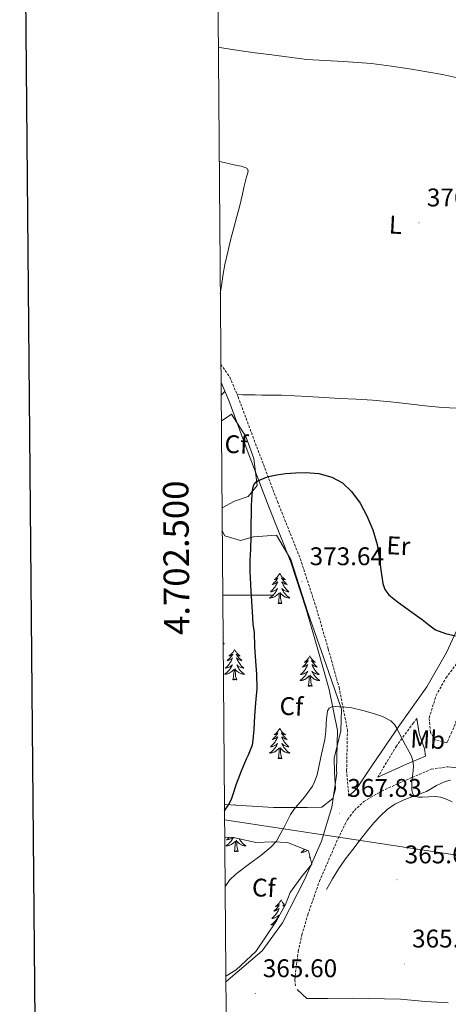
# Model space of a CAD drawing. Units: metres. Extents: x 555623 to 560103, y 4700503 to 4703510.
# Drawn here: x 556433 to 556601, y 4702340 to 4702726 of the extents above; entities that cross this region are included whole.
import ezdxf
from ezdxf.enums import TextEntityAlignment as Align

# ---------------------------------------------------------------- set-up
doc = ezdxf.new("R2010")
doc.units = ezdxf.units.M
doc.header["$MEASUREMENT"] = 0
doc.linetypes.add('TRAZOSX2', pattern=[1.5, 1, -0.5])
for name, color, linetype, lineweight in [('Carátula', 7, 'Continuous', 5), ('Level 21', 19, 'Continuous', 0), ('Level 32', 19, 'Continuous', 0), ('Level 35', 92, 'Continuous', 0), ('Level 36', 19, 'Continuous', 40), ('Level 37', 92, 'Continuous', 0), ('Level 4', 36, 'Continuous', 30), ('Level 41', 19, 'Continuous', 0), ('Level 5', 36, 'Continuous', 0), ('Level 6', 39, 'Continuous', 0), ('Level 61', 19, 'Continuous', 0), ('Level 63', 7, 'Continuous', 0), ('Level 7', 19, 'Continuous', 0)]:
    doc.layers.add(name, color=color, linetype=linetype, lineweight=lineweight)
doc.styles.add('Arial', font='ARIAL.TTF', dxfattribs={"height": 0.2})

# ---------------------------------------------------------------- blocks, each defined once
blk = doc.blocks.new('5PATER')
at = {"layer": 'Carátula', "linetype": 'Continuous', "lineweight": 5}
h = blk.add_hatch(color=250, dxfattribs=at)
edge = h.paths.add_edge_path()
edge.add_ellipse((0, 0), major_axis=(-1.33, -1.34), ratio=0.999422, start_angle=0, end_angle=360)

msp = doc.modelspace()

# ---------------------------------------------------------------- linework, layer by layer
at = {"layer": 'Level 21', "color": 19, "linetype": 'TRAZOSX2', "lineweight": 0}
for points in [[(556511.91, 4702590.53, 375.97), (556515.38, 4702585.48, 375.8), (556518.66, 4702577.78, 375.64), (556525.96, 4702558.18, 375.38), (556534.12, 4702536.66, 374.36), (556543.03, 4702514.3, 373.77), (556549.12, 4702495.69, 372.76), (556554.03, 4702478.79, 372.07), (556558.24, 4702463.9, 370.68), (556561.55, 4702447.21, 369.53), (556561.22, 4702431.23, 368.74), (556562.03, 4702421.14, 368.13)], [(556606.26, 4702456.82, 373.06), (556605.61, 4702455, 372.97), (556603.82, 4702449.45, 372.75), (556602.5, 4702446.32, 372.55), (556600.9, 4702442.79, 372.36), (556600.45, 4702442.13, 372.32), (556595.97, 4702443.22, 371.67), (556594.06, 4702446.14, 371.44), (556593.56, 4702451.83, 371.6), (556596.3, 4702460.57, 371.98), (556600.14, 4702467.48, 372.99), (556604.83, 4702473.71, 373.96)], [(556588.8, 4702451.66, 371.03), (556587.4, 4702449.88, 370.81), (556580.72, 4702440.82, 370.24), (556573.44, 4702428.59, 368.93)], [(556541.22, 4702346.73, 364.75), (556540.86, 4702349.1, 364.79), (556541.98, 4702358.19, 365), (556542.24, 4702360.32, 365.09), (556543.68, 4702366.77, 365.16), (556545.98, 4702374.63, 365.29), (556550.57, 4702387.81, 365.87), (556557.86, 4702404.52, 367.18), (556561.54, 4702412.06, 367.7), (556564.27, 4702415.58, 368.03), (556568, 4702419.11, 368.28), (556574.94, 4702423.15, 368.82), (556586.92, 4702428.54, 370.11), (556594.42, 4702431.73, 371.1), (556600.9, 4702432.7, 371.51)]]:
    msp.add_polyline3d(points, dxfattribs=at)
at = {"layer": 'Level 21', "color": 19, "linetype": 'Continuous', "lineweight": 0}
for points in [[(556513.86, 4702348.34, 365.61), (556528.08, 4702360.5, 365.28), (556536.08, 4702371.49, 365.18), (556544.73, 4702388.36, 365.72), (556551.33, 4702403.48, 366.91), (556555.48, 4702416.89, 367.36), (556557.33, 4702430.21, 368.69), (556557.26, 4702431.11, 368.74), (556557.58, 4702446.86, 369.53), (556554.39, 4702462.97, 370.68), (556550.23, 4702477.7, 372.07), (556545.34, 4702494.52, 372.76), (556539.3, 4702512.94, 373.77), (556530.42, 4702535.23, 374.36), (556522.25, 4702556.79, 375.38), (556514.98, 4702576.32, 375.64), (556511.97, 4702583.4, 375.8)], [(556562.03, 4702421.14, 368.13), (556564.64, 4702423.6, 368.28), (556564.78, 4702423.69, 368.29), (556571.13, 4702433.06, 368.78), (556582.13, 4702449.09, 370.46), (556592.61, 4702464.07, 372.5), (556600.37, 4702477.54, 374.15), (556605.28, 4702487.92, 375.46)], [(556600.9, 4702432.7, 371.51), (556608.39, 4702431.92, 372.94), (556616.77, 4702429.5, 373.75), (556624.74, 4702427.51, 374.24), (556632.71, 4702427.46, 374.76), (556642.66, 4702428.57, 375.31), (556656.55, 4702431.16, 375.66), (556675.54, 4702434.35, 376.61), (556691.56, 4702435.28, 377.32), (556694.89, 4702437.55, 377.4), (556696.88, 4702439.86, 377.54), (556700.93, 4702444.95, 377.81), (556706.57, 4702452.21, 378.14), (556714.47, 4702466.25, 378.72), (556718, 4702472.42, 378.91)], [(556573.44, 4702428.59, 368.93), (556584.69, 4702433.65, 370.11), (556592.2, 4702436.85, 371.2), (556591.76, 4702439.78, 371.11), (556589.7, 4702445.72, 370.88), (556588.8, 4702451.66, 371.03)], [(556601.1, 4702340.08, 365.3), (556592.11, 4702340.67, 365.08), (556582.4, 4702341.57, 364.9), (556563.35, 4702341.97, 364.76), (556553.8, 4702341.86, 364.75), (556545.58, 4702341.83, 364.82), (556541.83, 4702345.3, 364.7)]]:
    msp.add_polyline3d(points, dxfattribs=at)
at = {"layer": 'Level 32', "color": 6, "linetype": 'Continuous', "lineweight": 0, "ltscale": 0.5}
msp.add_polyline3d([(557329.86, 4702313.01, 358.57), (556894.08, 4702364.16, 372.73), (556721.68, 4702385.21, 372.45), (556625.03, 4702394.93, 376.77), (556513.35, 4702411.88, 374.56)], dxfattribs=at)
at = {"layer": 'Level 35', "color": 92, "linetype": 'Continuous', "lineweight": 0, "ltscale": 0.5}
for points in [[(556512.09, 4702568.24, 379.75), (556516.13, 4702570.98, 379.6), (556521.71, 4702562.23, 379.13), (556524.8, 4702553.54, 379.1), (556526.08, 4702543, 378.75), (556522.66, 4702538.68, 378.75), (556517.3, 4702536.9, 378.75), (556512.36, 4702534.28, 378.75)], [(556512.43, 4702525.26, 378.81), (556513.5, 4702523.27, 378.81), (556519.66, 4702521.36, 378.81), (556524.74, 4702522.9, 378.81), (556533.73, 4702523.54, 378.54), (556539.34, 4702513.91, 378.27), (556546.01, 4702493.16, 377.79), (556554.08, 4702470.05, 376.68), (556559.24, 4702455.3, 375.82), (556558.96, 4702446.74, 375.58), (556556.3, 4702436.1, 375.36), (556556.52, 4702430.56, 375.31), (556556.92, 4702424.07, 375.18), (556555.76, 4702420.2, 375.2), (556551.56, 4702416.85, 375.36), (556545.76, 4702416.76, 375.68), (556532.49, 4702416.72, 376.25), (556513.66, 4702417.84, 377.79), (556513.3, 4702417.88, 377.8)], [(556513.4, 4702405.08, 379.61), (556516.84, 4702405, 379.18), (556525.67, 4702403, 377.98), (556532.23, 4702403.24, 376.86), (556538.04, 4702403.01, 376.19), (556546.28, 4702399.72, 375.56), (556547.64, 4702394.52, 375.31), (556543.58, 4702389.46, 375.28), (556539.08, 4702383.4, 374.68), (556537.24, 4702378.66, 374.49), (556533.69, 4702372.28, 374.6), (556525.64, 4702360.23, 373.93), (556517.88, 4702353, 373.68), (556513.84, 4702350.54, 373.74)]]:
    msp.add_polyline3d(points, dxfattribs=at)
at = {"layer": 'Level 36', "color": 92, "linetype": 'Continuous', "lineweight": 0}
for points in [[(556510.91, 4702714.82, 379.26), (556513.07, 4702714.47, 379.13), (556518.92, 4702713.53, 378.77), (556525.38, 4702712.62, 378.62), (556531.85, 4702711.8, 378.61), (556538.73, 4702710.9, 378.52), (556545.63, 4702710.09, 378.42), (556552.83, 4702709.61, 378.27), (556560.04, 4702709.26, 378.13), (556565.5, 4702708.88, 378.07), (556570.96, 4702708.42, 378.04), (556578.83, 4702707.47, 377.99), (556586.67, 4702706.26, 377.96), (556592.72, 4702705.25, 377.95), (556598.75, 4702704.15, 377.94), (556604.68, 4702702.9, 377.96)], [(556511.69, 4702618.15, 376.9), (556511.77, 4702618.98, 376.94), (556512.26, 4702622.25, 377.09), (556512.85, 4702625.94, 377.15), (556513.51, 4702629.61, 377.2), (556514.6, 4702634.65, 377.34), (556515.83, 4702639.66, 377.43), (556517.03, 4702644.03, 377.43), (556518.22, 4702648.41, 377.43), (556519.32, 4702652.79, 377.43), (556520.39, 4702657.18, 377.43), (556520.98, 4702659.81, 377.43), (556521.54, 4702662.44, 377.43), (556521.98, 4702664, 377.43), (556522.44, 4702665.54, 377.43), (556522.58, 4702666.56, 377.43), (556522.15, 4702667.42, 377.43), (556519.89, 4702668.23, 377.43), (556517.61, 4702668.58, 377.44), (556511.98, 4702669.89, 377.56), (556511.27, 4702670.05, 377.59)], [(556513.45, 4702579.9, 375.72), (556512.01, 4702578.37, 375.73)], [(556624.37, 4702573.05, 376.87), (556617.36, 4702573.16, 376.77), (556610.34, 4702573.27, 376.68), (556604.49, 4702573.34, 376.64), (556598.64, 4702573.53, 376.63), (556592.04, 4702574.2, 376.57), (556585.44, 4702575.03, 376.48), (556578.4, 4702575.81, 376.27), (556571.35, 4702576.49, 376.07), (556564.94, 4702576.82, 376.18), (556558.53, 4702577.1, 376.32), (556552.23, 4702577.48, 376.3), (556545.92, 4702577.87, 376.24), (556540.84, 4702578.18, 376.12), (556535.75, 4702578.41, 376.04), (556531.84, 4702578.45, 376.05), (556527.92, 4702578.46, 376.07), (556525.32, 4702578.48, 376.13), (556522.72, 4702578.52, 376.07), (556520.51, 4702578.59, 375.86), (556518.29, 4702578.66, 375.66)], [(556512.34, 4702536.5, 0.01), (556512.36, 4702536.48, 0.01), (556512.34, 4702536.48, 0.01)], [(556534.98, 4702508.58, 0.01), (556534.87, 4702508.36, 0.01), (556534.72, 4702508.09, 0.01), (556534.55, 4702507.82, 0.01), (556534.37, 4702507.56, 0.01), (556534.17, 4702507.32, 0.01), (556533.96, 4702507.08, 0.01), (556533.75, 4702506.85, 0.01), (556533.52, 4702506.64, 0.01), (556533.28, 4702506.43, 0.01), (556533.02, 4702506.24, 0.01), (556532.76, 4702506.06, 0.01), (556532.96, 4702506.09, 0.01), (556533.17, 4702506.12, 0.01), (556533.37, 4702506.18, 0.01), (556533.56, 4702506.25, 0.01), (556533.75, 4702506.33, 0.01), (556533.93, 4702506.43, 0.01), (556534.1, 4702506.54, 0.01), (556534.31, 4702506.74, 0.01), (556534.27, 4702506.67, 0.01), (556534.04, 4702506.32, 0.01), (556533.8, 4702505.99, 0.01), (556533.54, 4702505.66, 0.01), (556533.27, 4702505.35, 0.01), (556532.99, 4702505.04, 0.01), (556532.7, 4702504.75, 0.01), (556532.4, 4702504.46, 0.01), (556532.08, 4702504.19, 0.01), (556532.21, 4702504.22, 0.01), (556532.45, 4702504.28, 0.01), (556532.7, 4702504.35, 0.01), (556532.93, 4702504.44, 0.01), (556533.16, 4702504.54, 0.01), (556533.39, 4702504.66, 0.01), (556533.6, 4702504.79, 0.01), (556533.81, 4702504.93, 0.01), (556534.01, 4702505.09, 0.01), (556534.19, 4702505.26, 0.01), (556534.1, 4702505.04, 0.01), (556533.95, 4702504.68, 0.01), (556533.78, 4702504.32, 0.01), (556533.59, 4702503.98, 0.01), (556533.39, 4702503.64, 0.01), (556533.18, 4702503.3, 0.01), (556532.95, 4702502.98, 0.01), (556532.71, 4702502.67, 0.01), (556532.46, 4702502.37, 0.01), (556532.2, 4702502.08, 0.01), (556531.92, 4702501.8, 0.01), (556531.64, 4702501.52, 0.01), (556531.34, 4702501.27, 0.01), (556531.54, 4702501.29, 0.01), (556531.8, 4702501.34, 0.01), (556532.07, 4702501.4, 0.01), (556532.32, 4702501.48, 0.01), (556532.58, 4702501.58, 0.01), (556532.83, 4702501.68, 0.01), (556533.07, 4702501.81, 0.01), (556533.3, 4702501.94, 0.01), (556533.53, 4702502.09, 0.01), (556533.74, 4702502.26, 0.01), (556533.95, 4702502.43, 0.01), (556534.14, 4702502.62, 0.01), (556534, 4702502.3, 0.01)], [(556534.98, 4702508.58, 0.01), (556535.09, 4702508.36, 0.01), (556535.25, 4702508.09, 0.01), (556535.42, 4702507.82, 0.01), (556535.6, 4702507.56, 0.01), (556535.79, 4702507.32, 0.01), (556536, 4702507.08, 0.01), (556536.22, 4702506.85, 0.01), (556536.45, 4702506.64, 0.01), (556536.69, 4702506.43, 0.01), (556536.94, 4702506.24, 0.01), (556537.2, 4702506.06, 0.01), (556537, 4702506.09, 0.01), (556536.8, 4702506.12, 0.01), (556536.6, 4702506.18, 0.01), (556536.4, 4702506.25, 0.01), (556536.21, 4702506.33, 0.01), (556536.03, 4702506.43, 0.01), (556535.86, 4702506.54, 0.01), (556535.65, 4702506.74, 0.01), (556535.7, 4702506.67, 0.01), (556535.92, 4702506.32, 0.01), (556536.17, 4702505.99, 0.01), (556536.42, 4702505.66, 0.01), (556536.69, 4702505.35, 0.01), (556536.97, 4702505.04, 0.01), (556537.26, 4702504.75, 0.01), (556537.57, 4702504.46, 0.01), (556537.88, 4702504.19, 0.01), (556537.76, 4702504.22, 0.01), (556537.51, 4702504.28, 0.01), (556537.27, 4702504.35, 0.01), (556537.03, 4702504.44, 0.01), (556536.8, 4702504.54, 0.01), (556536.58, 4702504.66, 0.01), (556536.36, 4702504.79, 0.01), (556536.16, 4702504.93, 0.01), (556535.96, 4702505.09, 0.01), (556535.77, 4702505.26, 0.01), (556535.86, 4702505.04, 0.01), (556536.02, 4702504.68, 0.01), (556536.19, 4702504.32, 0.01), (556536.37, 4702503.98, 0.01), (556536.57, 4702503.64, 0.01), (556536.78, 4702503.3, 0.01), (556537.01, 4702502.98, 0.01), (556537.25, 4702502.67, 0.01), (556537.5, 4702502.37, 0.01), (556537.76, 4702502.08, 0.01), (556538.04, 4702501.8, 0.01), (556538.32, 4702501.52, 0.01), (556538.62, 4702501.27, 0.01), (556538.43, 4702501.29, 0.01), (556538.16, 4702501.34, 0.01), (556537.9, 4702501.4, 0.01), (556537.64, 4702501.48, 0.01), (556537.38, 4702501.58, 0.01), (556537.13, 4702501.68, 0.01), (556536.89, 4702501.81, 0.01), (556536.66, 4702501.94, 0.01), (556536.43, 4702502.09, 0.01), (556536.22, 4702502.26, 0.01), (556536.01, 4702502.43, 0.01), (556535.82, 4702502.62, 0.01), (556535.96, 4702502.3, 0.01)], [(556534, 4702502.3, 0.01), (556533.85, 4702501.97, 0.01), (556533.68, 4702501.66, 0.01), (556533.5, 4702501.36, 0.01), (556533.3, 4702501.06, 0.01), (556533.09, 4702500.77, 0.01), (556532.87, 4702500.49, 0.01), (556532.63, 4702500.22, 0.01), (556532.39, 4702499.97, 0.01), (556532.13, 4702499.72, 0.01), (556531.86, 4702499.49, 0.01), (556531.58, 4702499.26, 0.01), (556531.29, 4702499.06, 0.01), (556531, 4702498.86, 0.01), (556531.27, 4702498.87, 0.01), (556531.53, 4702498.9, 0.01), (556531.79, 4702498.94, 0.01), (556532.05, 4702499, 0.01), (556532.3, 4702499.07, 0.01), (556532.56, 4702499.16, 0.01), (556532.8, 4702499.26, 0.01), (556533.04, 4702499.38, 0.01), (556533.27, 4702499.51, 0.01), (556533.49, 4702499.65, 0.01), (556533.7, 4702499.81, 0.01), (556533.9, 4702499.98, 0.01), (556534.75, 4702500.78, 0.01)], [(556534.36, 4702496.73, 0.01), (556534.61, 4702497.85, 0.01), (556534.72, 4702499.59, 0.01), (556534.77, 4702500.02, 0.01), (556534.83, 4702500.74, 0.01)], [(556535.83, 4702496.73, 0.01), (556535.4, 4702498.17, 0.01), (556535.31, 4702499.07, 0.01), (556535.27, 4702500.02, 0.01), (556535.16, 4702501.19, 0.01)], [(556535.96, 4702502.3, 0.01), (556536.11, 4702501.97, 0.01), (556536.28, 4702501.66, 0.01), (556536.46, 4702501.36, 0.01), (556536.66, 4702501.06, 0.01), (556536.87, 4702500.77, 0.01), (556537.1, 4702500.49, 0.01), (556537.33, 4702500.22, 0.01), (556537.58, 4702499.97, 0.01), (556537.83, 4702499.72, 0.01), (556538.1, 4702499.49, 0.01), (556538.38, 4702499.26, 0.01), (556538.67, 4702499.06, 0.01), (556538.96, 4702498.86, 0.01), (556538.7, 4702498.87, 0.01), (556538.43, 4702498.9, 0.01), (556538.17, 4702498.94, 0.01), (556537.91, 4702499, 0.01), (556537.66, 4702499.07, 0.01), (556537.41, 4702499.16, 0.01), (556537.16, 4702499.26, 0.01), (556536.92, 4702499.38, 0.01), (556536.7, 4702499.51, 0.01), (556536.47, 4702499.65, 0.01), (556536.26, 4702499.81, 0.01), (556536.06, 4702499.98, 0.01), (556535.4, 4702500.6, 0.01)], [(556535.83, 4702496.73, 0.01), (556535.66, 4702496.66, 0.01), (556535.64, 4702496.9, 0.01), (556535.45, 4702496.68, 0.01), (556535.33, 4702496.88, 0.01), (556535.21, 4702496.77, 0.01), (556534.94, 4702496.72, 0.01), (556535.13, 4702497.11, 0.01), (556534.75, 4702496.73, 0.01), (556534.56, 4702496.68, 0.01), (556534.52, 4702496.84, 0.01), (556534.36, 4702496.73, 0.01)], [(556512.77, 4702483.45, 0.01), (556512.96, 4702483.28, 0.01), (556512.77, 4702483.31, 0.01)], [(556512.79, 4702481.23, 0.01), (556513.01, 4702481.07, 0.01), (556513.3, 4702480.88, 0.01), (556513.04, 4702480.89, 0.01), (556512.79, 4702480.91, 0.01)], [(556517.28, 4702478.68, 0.01), (556517.17, 4702478.46, 0.01), (556517.02, 4702478.18, 0.01), (556516.85, 4702477.92, 0.01), (556516.67, 4702477.66, 0.01), (556516.47, 4702477.41, 0.01), (556516.26, 4702477.17, 0.01), (556516.05, 4702476.95, 0.01), (556515.82, 4702476.73, 0.01), (556515.58, 4702476.53, 0.01), (556515.32, 4702476.34, 0.01), (556515.06, 4702476.16, 0.01), (556515.26, 4702476.18, 0.01), (556515.47, 4702476.22, 0.01), (556515.67, 4702476.28, 0.01), (556515.86, 4702476.34, 0.01), (556516.05, 4702476.43, 0.01), (556516.23, 4702476.53, 0.01), (556516.4, 4702476.64, 0.01), (556516.61, 4702476.83, 0.01), (556516.57, 4702476.77, 0.01), (556516.34, 4702476.42, 0.01), (556516.1, 4702476.08, 0.01), (556515.84, 4702475.76, 0.01), (556515.57, 4702475.44, 0.01), (556515.29, 4702475.14, 0.01), (556515, 4702474.84, 0.01), (556514.7, 4702474.56, 0.01), (556514.38, 4702474.29, 0.01), (556514.51, 4702474.31, 0.01), (556514.75, 4702474.37, 0.01), (556515, 4702474.44, 0.01), (556515.23, 4702474.53, 0.01), (556515.46, 4702474.64, 0.01), (556515.69, 4702474.75, 0.01), (556515.9, 4702474.88, 0.01), (556516.11, 4702475.03, 0.01), (556516.31, 4702475.19, 0.01), (556516.49, 4702475.36, 0.01), (556516.4, 4702475.13, 0.01), (556516.25, 4702474.77, 0.01), (556516.08, 4702474.42, 0.01), (556515.89, 4702474.07, 0.01), (556515.69, 4702473.73, 0.01), (556515.48, 4702473.4, 0.01), (556515.25, 4702473.08, 0.01), (556515.02, 4702472.77, 0.01), (556514.76, 4702472.46, 0.01), (556514.5, 4702472.17, 0.01), (556514.22, 4702471.89, 0.01), (556513.94, 4702471.62, 0.01), (556513.64, 4702471.36, 0.01), (556513.84, 4702471.39, 0.01), (556514.1, 4702471.44, 0.01), (556514.37, 4702471.5, 0.01), (556514.63, 4702471.58, 0.01), (556514.88, 4702471.67, 0.01), (556515.13, 4702471.78, 0.01), (556515.37, 4702471.9, 0.01), (556515.6, 4702472.04, 0.01), (556515.83, 4702472.19, 0.01), (556516.04, 4702472.35, 0.01), (556516.25, 4702472.53, 0.01), (556516.45, 4702472.72, 0.01), (556516.3, 4702472.39, 0.01)], [(556517.28, 4702478.68, 0.01), (556517.39, 4702478.46, 0.01), (556517.55, 4702478.18, 0.01), (556517.72, 4702477.92, 0.01), (556517.9, 4702477.66, 0.01), (556518.09, 4702477.41, 0.01), (556518.3, 4702477.17, 0.01), (556518.52, 4702476.95, 0.01), (556518.75, 4702476.73, 0.01), (556518.99, 4702476.53, 0.01), (556519.24, 4702476.34, 0.01), (556519.5, 4702476.16, 0.01), (556519.3, 4702476.18, 0.01), (556519.1, 4702476.22, 0.01), (556518.9, 4702476.28, 0.01), (556518.7, 4702476.34, 0.01), (556518.51, 4702476.43, 0.01), (556518.33, 4702476.53, 0.01), (556518.16, 4702476.64, 0.01), (556517.95, 4702476.83, 0.01), (556518, 4702476.77, 0.01), (556518.22, 4702476.42, 0.01), (556518.47, 4702476.08, 0.01), (556518.72, 4702475.76, 0.01), (556518.99, 4702475.44, 0.01), (556519.27, 4702475.14, 0.01), (556519.56, 4702474.84, 0.01), (556519.87, 4702474.56, 0.01), (556520.18, 4702474.29, 0.01), (556520.06, 4702474.31, 0.01), (556519.81, 4702474.37, 0.01), (556519.57, 4702474.44, 0.01), (556519.33, 4702474.53, 0.01), (556519.1, 4702474.64, 0.01), (556518.88, 4702474.75, 0.01), (556518.66, 4702474.88, 0.01), (556518.46, 4702475.03, 0.01), (556518.26, 4702475.19, 0.01), (556518.07, 4702475.36, 0.01), (556518.16, 4702475.13, 0.01), (556518.32, 4702474.77, 0.01), (556518.49, 4702474.42, 0.01), (556518.67, 4702474.07, 0.01), (556518.87, 4702473.73, 0.01), (556519.08, 4702473.4, 0.01), (556519.31, 4702473.08, 0.01), (556519.55, 4702472.77, 0.01), (556519.8, 4702472.46, 0.01), (556520.06, 4702472.17, 0.01), (556520.34, 4702471.89, 0.01), (556520.63, 4702471.62, 0.01), (556520.92, 4702471.36, 0.01), (556520.73, 4702471.39, 0.01), (556520.46, 4702471.44, 0.01), (556520.2, 4702471.5, 0.01), (556519.94, 4702471.58, 0.01), (556519.68, 4702471.67, 0.01), (556519.44, 4702471.78, 0.01), (556519.19, 4702471.9, 0.01), (556518.96, 4702472.04, 0.01), (556518.74, 4702472.19, 0.01), (556518.52, 4702472.35, 0.01), (556518.31, 4702472.53, 0.01), (556518.12, 4702472.72, 0.01), (556518.26, 4702472.39, 0.01)], [(556546.8, 4702476.17, 0.01), (556546.69, 4702475.95, 0.01), (556546.53, 4702475.67, 0.01), (556546.36, 4702475.41, 0.01), (556546.18, 4702475.15, 0.01), (556545.99, 4702474.9, 0.01), (556545.78, 4702474.66, 0.01), (556545.56, 4702474.44, 0.01), (556545.33, 4702474.22, 0.01), (556545.09, 4702474.02, 0.01), (556544.84, 4702473.83, 0.01), (556544.58, 4702473.65, 0.01), (556544.78, 4702473.67, 0.01), (556544.98, 4702473.71, 0.01), (556545.18, 4702473.77, 0.01), (556545.38, 4702473.84, 0.01), (556545.56, 4702473.92, 0.01), (556545.75, 4702474.02, 0.01), (556545.92, 4702474.13, 0.01), (556546.12, 4702474.32, 0.01), (556546.08, 4702474.26, 0.01), (556545.85, 4702473.91, 0.01), (556545.61, 4702473.58, 0.01), (556545.36, 4702473.25, 0.01), (556545.09, 4702472.93, 0.01), (556544.81, 4702472.63, 0.01), (556544.52, 4702472.34, 0.01), (556544.21, 4702472.05, 0.01), (556543.9, 4702471.78, 0.01), (556544.02, 4702471.8, 0.01), (556544.27, 4702471.86, 0.01), (556544.51, 4702471.94, 0.01), (556544.75, 4702472.02, 0.01), (556544.98, 4702472.13, 0.01), (556545.2, 4702472.24, 0.01), (556545.42, 4702472.38, 0.01), (556545.62, 4702472.52, 0.01), (556545.82, 4702472.68, 0.01), (556546.01, 4702472.85, 0.01), (556545.92, 4702472.62, 0.01), (556545.76, 4702472.26, 0.01), (556545.59, 4702471.91, 0.01), (556545.41, 4702471.56, 0.01), (556545.21, 4702471.22, 0.01), (556545, 4702470.89, 0.01), (556544.77, 4702470.57, 0.01), (556544.53, 4702470.26, 0.01), (556544.28, 4702469.96, 0.01), (556544.02, 4702469.66, 0.01), (556543.74, 4702469.38, 0.01), (556543.45, 4702469.11, 0.01), (556543.16, 4702468.85, 0.01), (556543.35, 4702468.88, 0.01), (556543.62, 4702468.93, 0.01), (556543.88, 4702468.99, 0.01), (556544.14, 4702469.07, 0.01), (556544.4, 4702469.16, 0.01), (556544.64, 4702469.27, 0.01), (556544.88, 4702469.39, 0.01), (556545.12, 4702469.53, 0.01), (556545.34, 4702469.68, 0.01), (556545.56, 4702469.84, 0.01), (556545.77, 4702470.02, 0.01), (556545.96, 4702470.21, 0.01), (556545.82, 4702469.88, 0.01)], [(556546.8, 4702476.17, 0.01), (556546.91, 4702475.95, 0.01), (556547.06, 4702475.67, 0.01), (556547.23, 4702475.41, 0.01), (556547.41, 4702475.15, 0.01), (556547.61, 4702474.9, 0.01), (556547.81, 4702474.66, 0.01), (556548.03, 4702474.44, 0.01), (556548.26, 4702474.22, 0.01), (556548.5, 4702474.02, 0.01), (556548.75, 4702473.83, 0.01), (556549.01, 4702473.65, 0.01), (556548.82, 4702473.67, 0.01), (556548.61, 4702473.71, 0.01), (556548.41, 4702473.77, 0.01), (556548.22, 4702473.84, 0.01), (556548.03, 4702473.92, 0.01), (556547.85, 4702474.02, 0.01), (556547.67, 4702474.13, 0.01), (556547.47, 4702474.32, 0.01), (556547.51, 4702474.26, 0.01), (556547.74, 4702473.91, 0.01), (556547.98, 4702473.58, 0.01), (556548.24, 4702473.25, 0.01), (556548.51, 4702472.93, 0.01), (556548.79, 4702472.63, 0.01), (556549.08, 4702472.34, 0.01), (556549.38, 4702472.05, 0.01), (556549.7, 4702471.78, 0.01), (556549.57, 4702471.8, 0.01), (556549.32, 4702471.86, 0.01), (556549.08, 4702471.94, 0.01), (556548.85, 4702472.02, 0.01), (556548.62, 4702472.13, 0.01), (556548.39, 4702472.24, 0.01), (556548.18, 4702472.38, 0.01), (556547.97, 4702472.52, 0.01), (556547.77, 4702472.68, 0.01), (556547.59, 4702472.85, 0.01), (556547.67, 4702472.62, 0.01), (556547.83, 4702472.26, 0.01), (556548, 4702471.91, 0.01), (556548.19, 4702471.56, 0.01), (556548.39, 4702471.22, 0.01), (556548.6, 4702470.89, 0.01), (556548.82, 4702470.57, 0.01), (556549.06, 4702470.26, 0.01), (556549.32, 4702469.96, 0.01), (556549.58, 4702469.66, 0.01), (556549.85, 4702469.38, 0.01), (556550.14, 4702469.11, 0.01), (556550.44, 4702468.85, 0.01), (556550.24, 4702468.88, 0.01), (556549.98, 4702468.93, 0.01), (556549.71, 4702468.99, 0.01), (556549.45, 4702469.07, 0.01), (556549.2, 4702469.16, 0.01), (556548.95, 4702469.27, 0.01), (556548.71, 4702469.39, 0.01), (556548.48, 4702469.53, 0.01), (556548.25, 4702469.68, 0.01), (556548.03, 4702469.84, 0.01), (556547.83, 4702470.02, 0.01), (556547.63, 4702470.21, 0.01), (556547.77, 4702469.88, 0.01)], [(556516.3, 4702472.39, 0.01), (556516.15, 4702472.07, 0.01), (556515.98, 4702471.76, 0.01), (556515.8, 4702471.45, 0.01), (556515.6, 4702471.15, 0.01), (556515.39, 4702470.87, 0.01), (556515.17, 4702470.59, 0.01), (556514.93, 4702470.32, 0.01), (556514.69, 4702470.06, 0.01), (556514.43, 4702469.82, 0.01), (556514.16, 4702469.58, 0.01), (556513.88, 4702469.36, 0.01), (556513.59, 4702469.15, 0.01), (556513.3, 4702468.96, 0.01), (556513.57, 4702468.97, 0.01), (556513.83, 4702469, 0.01), (556514.09, 4702469.04, 0.01), (556514.35, 4702469.09, 0.01), (556514.61, 4702469.16, 0.01), (556514.86, 4702469.25, 0.01), (556515.1, 4702469.36, 0.01), (556515.34, 4702469.47, 0.01), (556515.57, 4702469.6, 0.01), (556515.79, 4702469.75, 0.01), (556516, 4702469.9, 0.01), (556516.21, 4702470.08, 0.01), (556517.05, 4702470.87, 0.01)], [(556518.26, 4702472.39, 0.01), (556518.41, 4702472.07, 0.01), (556518.58, 4702471.76, 0.01), (556518.77, 4702471.45, 0.01), (556518.96, 4702471.15, 0.01), (556519.17, 4702470.87, 0.01), (556519.4, 4702470.59, 0.01), (556519.63, 4702470.32, 0.01), (556519.88, 4702470.06, 0.01), (556520.14, 4702469.82, 0.01), (556520.4, 4702469.58, 0.01), (556520.68, 4702469.36, 0.01), (556520.97, 4702469.15, 0.01), (556521.26, 4702468.96, 0.01), (556521, 4702468.97, 0.01), (556520.73, 4702469, 0.01), (556520.47, 4702469.04, 0.01), (556520.21, 4702469.09, 0.01), (556519.96, 4702469.16, 0.01), (556519.71, 4702469.25, 0.01), (556519.46, 4702469.36, 0.01), (556519.23, 4702469.47, 0.01), (556519, 4702469.6, 0.01), (556518.77, 4702469.75, 0.01), (556518.56, 4702469.9, 0.01), (556518.36, 4702470.08, 0.01), (556517.7, 4702470.7, 0.01)], [(556516.66, 4702466.82, 0.01), (556516.91, 4702467.94, 0.01), (556517.02, 4702469.68, 0.01), (556517.07, 4702470.12, 0.01), (556517.13, 4702470.84, 0.01)], [(556518.13, 4702466.82, 0.01), (556517.7, 4702468.26, 0.01), (556517.61, 4702469.17, 0.01), (556517.57, 4702470.12, 0.01), (556517.46, 4702471.28, 0.01)], [(556545.82, 4702469.88, 0.01), (556545.66, 4702469.56, 0.01), (556545.5, 4702469.25, 0.01), (556545.31, 4702468.94, 0.01), (556545.12, 4702468.64, 0.01), (556544.91, 4702468.36, 0.01), (556544.68, 4702468.08, 0.01), (556544.45, 4702467.81, 0.01), (556544.2, 4702467.55, 0.01), (556543.94, 4702467.31, 0.01), (556543.68, 4702467.07, 0.01), (556543.4, 4702466.85, 0.01), (556543.11, 4702466.64, 0.01), (556542.82, 4702466.45, 0.01), (556543.08, 4702466.46, 0.01), (556543.34, 4702466.49, 0.01), (556543.61, 4702466.53, 0.01), (556543.87, 4702466.58, 0.01), (556544.12, 4702466.66, 0.01), (556544.37, 4702466.74, 0.01), (556544.62, 4702466.85, 0.01), (556544.85, 4702466.96, 0.01), (556545.08, 4702467.09, 0.01), (556545.3, 4702467.24, 0.01), (556545.52, 4702467.4, 0.01), (556545.72, 4702467.57, 0.01), (556546.57, 4702468.36, 0.01)], [(556546.18, 4702464.32, 0.01), (556546.42, 4702465.43, 0.01), (556546.54, 4702467.18, 0.01), (556546.58, 4702467.61, 0.01), (556546.65, 4702468.33, 0.01)], [(556547.65, 4702464.32, 0.01), (556547.22, 4702465.76, 0.01), (556547.13, 4702466.66, 0.01), (556547.08, 4702467.61, 0.01), (556546.98, 4702468.77, 0.01)], [(556547.77, 4702469.88, 0.01), (556547.93, 4702469.56, 0.01), (556548.1, 4702469.25, 0.01), (556548.28, 4702468.94, 0.01), (556548.48, 4702468.64, 0.01), (556548.69, 4702468.36, 0.01), (556548.91, 4702468.08, 0.01), (556549.15, 4702467.81, 0.01), (556549.39, 4702467.55, 0.01), (556549.65, 4702467.31, 0.01), (556549.92, 4702467.07, 0.01), (556550.2, 4702466.85, 0.01), (556550.49, 4702466.64, 0.01), (556550.78, 4702466.45, 0.01), (556550.51, 4702466.46, 0.01), (556550.25, 4702466.49, 0.01), (556549.99, 4702466.53, 0.01), (556549.73, 4702466.58, 0.01), (556549.47, 4702466.66, 0.01), (556549.22, 4702466.74, 0.01), (556548.98, 4702466.85, 0.01), (556548.74, 4702466.96, 0.01), (556548.51, 4702467.09, 0.01), (556548.29, 4702467.24, 0.01), (556548.08, 4702467.4, 0.01), (556547.87, 4702467.57, 0.01), (556547.22, 4702468.19, 0.01)], [(556518.13, 4702466.82, 0.01), (556517.96, 4702466.76, 0.01), (556517.94, 4702467, 0.01), (556517.75, 4702466.77, 0.01), (556517.63, 4702466.98, 0.01), (556517.51, 4702466.87, 0.01), (556517.24, 4702466.82, 0.01), (556517.43, 4702467.21, 0.01), (556517.05, 4702466.83, 0.01), (556516.86, 4702466.77, 0.01), (556516.82, 4702466.94, 0.01), (556516.66, 4702466.82, 0.01)], [(556547.65, 4702464.32, 0.01), (556547.47, 4702464.25, 0.01), (556547.46, 4702464.49, 0.01), (556547.26, 4702464.26, 0.01), (556547.14, 4702464.47, 0.01), (556547.02, 4702464.36, 0.01), (556546.75, 4702464.31, 0.01), (556546.95, 4702464.7, 0.01), (556546.56, 4702464.32, 0.01), (556546.38, 4702464.26, 0.01), (556546.34, 4702464.43, 0.01), (556546.18, 4702464.32, 0.01)], [(556534.98, 4702447.78, 0.01), (556534.87, 4702447.56, 0.01), (556534.71, 4702447.29, 0.01), (556534.54, 4702447.02, 0.01), (556534.36, 4702446.77, 0.01), (556534.17, 4702446.52, 0.01), (556533.96, 4702446.28, 0.01), (556533.74, 4702446.05, 0.01), (556533.51, 4702445.84, 0.01), (556533.27, 4702445.64, 0.01), (556533.02, 4702445.44, 0.01), (556532.76, 4702445.27, 0.01), (556532.96, 4702445.29, 0.01), (556533.16, 4702445.33, 0.01), (556533.36, 4702445.38, 0.01), (556533.56, 4702445.45, 0.01), (556533.75, 4702445.54, 0.01), (556533.93, 4702445.64, 0.01), (556534.1, 4702445.75, 0.01), (556534.31, 4702445.94, 0.01), (556534.27, 4702445.87, 0.01), (556534.04, 4702445.53, 0.01), (556533.79, 4702445.19, 0.01), (556533.54, 4702444.87, 0.01), (556533.27, 4702444.55, 0.01), (556532.99, 4702444.24, 0.01), (556532.7, 4702443.95, 0.01), (556532.39, 4702443.67, 0.01), (556532.08, 4702443.4, 0.01), (556532.2, 4702443.42, 0.01), (556532.45, 4702443.48, 0.01), (556532.69, 4702443.55, 0.01), (556532.93, 4702443.64, 0.01), (556533.16, 4702443.74, 0.01), (556533.38, 4702443.86, 0.01), (556533.6, 4702443.99, 0.01), (556533.81, 4702444.14, 0.01), (556534, 4702444.29, 0.01), (556534.19, 4702444.46, 0.01), (556534.1, 4702444.24, 0.01), (556533.95, 4702443.88, 0.01), (556533.78, 4702443.53, 0.01), (556533.59, 4702443.18, 0.01), (556533.39, 4702442.84, 0.01), (556533.18, 4702442.51, 0.01), (556532.95, 4702442.19, 0.01), (556532.71, 4702441.87, 0.01), (556532.46, 4702441.57, 0.01), (556532.2, 4702441.28, 0.01), (556531.92, 4702441, 0.01), (556531.64, 4702440.73, 0.01), (556531.34, 4702440.47, 0.01), (556531.53, 4702440.5, 0.01), (556531.8, 4702440.54, 0.01), (556532.06, 4702440.6, 0.01), (556532.32, 4702440.68, 0.01), (556532.58, 4702440.78, 0.01), (556532.83, 4702440.89, 0.01), (556533.07, 4702441.01, 0.01), (556533.3, 4702441.15, 0.01), (556533.53, 4702441.3, 0.01), (556533.74, 4702441.46, 0.01), (556533.95, 4702441.64, 0.01), (556534.14, 4702441.82, 0.01), (556534, 4702441.5, 0.01)], [(556534.98, 4702447.78, 0.01), (556535.09, 4702447.56, 0.01), (556535.24, 4702447.29, 0.01), (556535.41, 4702447.02, 0.01), (556535.6, 4702446.77, 0.01), (556535.79, 4702446.52, 0.01), (556536, 4702446.28, 0.01), (556536.22, 4702446.05, 0.01), (556536.44, 4702445.84, 0.01), (556536.68, 4702445.64, 0.01), (556536.94, 4702445.44, 0.01), (556537.2, 4702445.27, 0.01), (556537, 4702445.29, 0.01), (556536.79, 4702445.33, 0.01), (556536.6, 4702445.38, 0.01), (556536.4, 4702445.45, 0.01), (556536.21, 4702445.54, 0.01), (556536.03, 4702445.64, 0.01), (556535.86, 4702445.75, 0.01), (556535.65, 4702445.94, 0.01), (556535.69, 4702445.87, 0.01), (556535.92, 4702445.53, 0.01), (556536.16, 4702445.19, 0.01), (556536.42, 4702444.87, 0.01), (556536.69, 4702444.55, 0.01), (556536.97, 4702444.24, 0.01), (556537.26, 4702443.95, 0.01), (556537.56, 4702443.67, 0.01), (556537.88, 4702443.4, 0.01), (556537.75, 4702443.42, 0.01), (556537.51, 4702443.48, 0.01), (556537.26, 4702443.55, 0.01), (556537.03, 4702443.64, 0.01), (556536.8, 4702443.74, 0.01), (556536.58, 4702443.86, 0.01), (556536.36, 4702443.99, 0.01), (556536.15, 4702444.14, 0.01), (556535.96, 4702444.29, 0.01), (556535.77, 4702444.46, 0.01), (556535.86, 4702444.24, 0.01), (556536.01, 4702443.88, 0.01), (556536.18, 4702443.53, 0.01), (556536.37, 4702443.18, 0.01), (556536.57, 4702442.84, 0.01), (556536.78, 4702442.51, 0.01), (556537.01, 4702442.19, 0.01), (556537.25, 4702441.87, 0.01), (556537.5, 4702441.57, 0.01), (556537.76, 4702441.28, 0.01), (556538.04, 4702441, 0.01), (556538.32, 4702440.73, 0.01), (556538.62, 4702440.47, 0.01), (556538.42, 4702440.5, 0.01), (556538.16, 4702440.54, 0.01), (556537.89, 4702440.6, 0.01), (556537.64, 4702440.68, 0.01), (556537.38, 4702440.78, 0.01), (556537.13, 4702440.89, 0.01), (556536.89, 4702441.01, 0.01), (556536.66, 4702441.15, 0.01), (556536.43, 4702441.3, 0.01), (556536.22, 4702441.46, 0.01), (556536.01, 4702441.64, 0.01), (556535.82, 4702441.82, 0.01), (556535.96, 4702441.5, 0.01)], [(556534, 4702441.5, 0.01), (556533.85, 4702441.18, 0.01), (556533.68, 4702440.86, 0.01), (556533.5, 4702440.56, 0.01), (556533.3, 4702440.26, 0.01), (556533.09, 4702439.97, 0.01), (556532.86, 4702439.7, 0.01), (556532.63, 4702439.43, 0.01), (556532.38, 4702439.17, 0.01), (556532.13, 4702438.92, 0.01), (556531.86, 4702438.69, 0.01), (556531.58, 4702438.47, 0.01), (556531.29, 4702438.26, 0.01), (556531, 4702438.07, 0.01), (556531.26, 4702438.08, 0.01), (556531.53, 4702438.1, 0.01), (556531.79, 4702438.14, 0.01), (556532.05, 4702438.2, 0.01), (556532.3, 4702438.27, 0.01), (556532.55, 4702438.36, 0.01), (556532.8, 4702438.46, 0.01), (556533.04, 4702438.58, 0.01), (556533.26, 4702438.71, 0.01), (556533.49, 4702438.85, 0.01), (556533.7, 4702439.01, 0.01), (556533.9, 4702439.18, 0.01), (556534.75, 4702439.98, 0.01)], [(556535.96, 4702441.5, 0.01), (556536.11, 4702441.18, 0.01), (556536.28, 4702440.86, 0.01), (556536.46, 4702440.56, 0.01), (556536.66, 4702440.26, 0.01), (556536.87, 4702439.97, 0.01), (556537.09, 4702439.7, 0.01), (556537.33, 4702439.43, 0.01), (556537.57, 4702439.17, 0.01), (556537.83, 4702438.92, 0.01), (556538.1, 4702438.69, 0.01), (556538.38, 4702438.47, 0.01), (556538.67, 4702438.26, 0.01), (556538.96, 4702438.07, 0.01), (556538.69, 4702438.08, 0.01), (556538.43, 4702438.1, 0.01), (556538.17, 4702438.14, 0.01), (556537.91, 4702438.2, 0.01), (556537.66, 4702438.27, 0.01), (556537.4, 4702438.36, 0.01), (556537.16, 4702438.46, 0.01), (556536.92, 4702438.58, 0.01), (556536.69, 4702438.71, 0.01), (556536.47, 4702438.85, 0.01), (556536.26, 4702439.01, 0.01), (556536.06, 4702439.18, 0.01), (556535.4, 4702439.8, 0.01)], [(556534.36, 4702435.93, 0.01), (556534.6, 4702437.05, 0.01), (556534.72, 4702438.79, 0.01), (556534.77, 4702439.22, 0.01), (556534.83, 4702439.95, 0.01)], [(556535.83, 4702435.93, 0.01), (556535.4, 4702437.37, 0.01), (556535.31, 4702438.28, 0.01), (556535.26, 4702439.22, 0.01), (556535.16, 4702440.39, 0.01)], [(556535.83, 4702435.93, 0.01), (556535.66, 4702435.86, 0.01), (556535.64, 4702436.1, 0.01), (556535.45, 4702435.88, 0.01), (556535.33, 4702436.08, 0.01), (556535.2, 4702435.98, 0.01), (556534.94, 4702435.92, 0.01), (556535.13, 4702436.32, 0.01), (556534.75, 4702435.94, 0.01), (556534.56, 4702435.88, 0.01), (556534.52, 4702436.04, 0.01), (556534.36, 4702435.93, 0.01)], [(556513.28, 4702420.09, 0.01), (556513.3, 4702420.08, 0.01), (556513.28, 4702420.08, 0.01)], [(556517.28, 4702417.88, 0.01), (556517.17, 4702417.66, 0.01), (556517.16, 4702417.64, 0.01)], [(556517.28, 4702417.88, 0.01), (556517.39, 4702417.66, 0.01), (556517.41, 4702417.62, 0.01)], [(556516.82, 4702405, 0.01), (556516.69, 4702404.73, 0.01), (556516.52, 4702404.42, 0.01), (556516.34, 4702404.11, 0.01), (556516.14, 4702403.82, 0.01), (556515.93, 4702403.53, 0.01), (556515.71, 4702403.25, 0.01), (556515.48, 4702402.98, 0.01), (556515.23, 4702402.72, 0.01), (556514.97, 4702402.48, 0.01), (556514.7, 4702402.25, 0.01), (556514.42, 4702402.02, 0.01), (556514.13, 4702401.82, 0.01), (556513.84, 4702401.62, 0.01), (556514.11, 4702401.63, 0.01), (556514.37, 4702401.66, 0.01), (556514.63, 4702401.7, 0.01), (556514.89, 4702401.76, 0.01), (556515.15, 4702401.83, 0.01), (556515.4, 4702401.92, 0.01), (556515.64, 4702402.02, 0.01), (556515.88, 4702402.13, 0.01), (556516.11, 4702402.26, 0.01), (556516.33, 4702402.41, 0.01), (556516.54, 4702402.57, 0.01), (556516.75, 4702402.74, 0.01), (556517.6, 4702403.54, 0.01)], [(556515.22, 4702405.04, 0.01), (556515.04, 4702404.84, 0.01), (556514.77, 4702404.55, 0.01), (556514.48, 4702404.28, 0.01), (556514.18, 4702404.03, 0.01), (556514.38, 4702404.05, 0.01), (556514.65, 4702404.1, 0.01), (556514.91, 4702404.16, 0.01), (556515.17, 4702404.24, 0.01), (556515.42, 4702404.33, 0.01), (556515.67, 4702404.44, 0.01), (556515.91, 4702404.56, 0.01), (556516.15, 4702404.7, 0.01), (556516.37, 4702404.85, 0.01), (556516.57, 4702405, 0.01)], [(556517.2, 4702399.49, 0.01), (556517.45, 4702400.61, 0.01), (556517.56, 4702402.35, 0.01), (556517.61, 4702402.78, 0.01), (556517.67, 4702403.5, 0.01)], [(556518.68, 4702399.49, 0.01), (556518.25, 4702400.93, 0.01), (556518.16, 4702401.83, 0.01), (556518.11, 4702402.78, 0.01), (556518.01, 4702403.94, 0.01)], [(556519.09, 4702404.49, 0.01), (556519.12, 4702404.42, 0.01), (556519.31, 4702404.11, 0.01), (556519.5, 4702403.82, 0.01), (556519.72, 4702403.53, 0.01), (556519.94, 4702403.25, 0.01), (556520.17, 4702402.98, 0.01), (556520.42, 4702402.72, 0.01), (556520.68, 4702402.48, 0.01), (556520.95, 4702402.25, 0.01), (556521.22, 4702402.02, 0.01), (556521.51, 4702401.82, 0.01), (556521.8, 4702401.62, 0.01), (556521.54, 4702401.63, 0.01), (556521.28, 4702401.66, 0.01), (556521.01, 4702401.7, 0.01), (556520.76, 4702401.76, 0.01), (556520.5, 4702401.83, 0.01), (556520.25, 4702401.92, 0.01), (556520.01, 4702402.02, 0.01), (556519.77, 4702402.13, 0.01), (556519.54, 4702402.26, 0.01), (556519.32, 4702402.41, 0.01), (556519.1, 4702402.57, 0.01), (556518.9, 4702402.74, 0.01), (556518.24, 4702403.36, 0.01)], [(556518.68, 4702399.49, 0.01), (556518.5, 4702399.42, 0.01), (556518.48, 4702399.66, 0.01), (556518.29, 4702399.44, 0.01), (556518.17, 4702399.64, 0.01), (556518.05, 4702399.53, 0.01), (556517.78, 4702399.48, 0.01), (556517.98, 4702399.87, 0.01), (556517.59, 4702399.49, 0.01), (556517.4, 4702399.44, 0.01), (556517.36, 4702399.6, 0.01), (556517.2, 4702399.49, 0.01)], [(556544.82, 4702400.3, 0.01), (556544.74, 4702400.22, 0.01), (556544.49, 4702399.97, 0.01), (556544.22, 4702399.74, 0.01), (556543.94, 4702399.52, 0.01), (556543.65, 4702399.31, 0.01), (556543.36, 4702399.12, 0.01), (556543.62, 4702399.12, 0.01), (556543.89, 4702399.15, 0.01), (556544.15, 4702399.19, 0.01), (556544.41, 4702399.25, 0.01), (556544.66, 4702399.32, 0.01), (556544.91, 4702399.41, 0.01), (556545.16, 4702399.51, 0.01), (556545.4, 4702399.62, 0.01), (556545.62, 4702399.76, 0.01), (556545.84, 4702399.9, 0.01)], [(556546.72, 4702396.98, 0.01), (556546.85, 4702397.56, 0.01)], [(556547, 4702396.95, 0.01), (556546.92, 4702396.93, 0.01), (556546.88, 4702397.09, 0.01), (556546.72, 4702396.98, 0.01)], [(556535.52, 4702380.45, 0.01), (556535.41, 4702380.23, 0.01), (556535.26, 4702379.95, 0.01), (556535.09, 4702379.69, 0.01), (556534.9, 4702379.43, 0.01), (556534.71, 4702379.18, 0.01), (556534.5, 4702378.94, 0.01), (556534.28, 4702378.72, 0.01), (556534.06, 4702378.5, 0.01), (556533.82, 4702378.3, 0.01), (556533.56, 4702378.11, 0.01), (556533.3, 4702377.93, 0.01), (556533.5, 4702377.95, 0.01), (556533.71, 4702377.99, 0.01), (556533.9, 4702378.04, 0.01), (556534.1, 4702378.11, 0.01), (556534.29, 4702378.2, 0.01), (556534.47, 4702378.3, 0.01), (556534.64, 4702378.41, 0.01), (556534.85, 4702378.6, 0.01), (556534.81, 4702378.54, 0.01), (556534.58, 4702378.19, 0.01), (556534.34, 4702377.86, 0.01), (556534.08, 4702377.53, 0.01), (556533.81, 4702377.21, 0.01), (556533.53, 4702376.91, 0.01), (556533.24, 4702376.61, 0.01), (556532.94, 4702376.33, 0.01), (556532.62, 4702376.06, 0.01), (556532.75, 4702376.08, 0.01), (556532.99, 4702376.14, 0.01), (556533.24, 4702376.21, 0.01), (556533.47, 4702376.3, 0.01), (556533.7, 4702376.4, 0.01), (556533.92, 4702376.52, 0.01), (556534.14, 4702376.65, 0.01), (556534.35, 4702376.8, 0.01), (556534.54, 4702376.96, 0.01), (556534.73, 4702377.13, 0.01), (556534.64, 4702376.9, 0.01), (556534.49, 4702376.54, 0.01)], [(556535.52, 4702380.45, 0.01), (556535.63, 4702380.23, 0.01), (556535.79, 4702379.95, 0.01), (556535.96, 4702379.69, 0.01), (556536.14, 4702379.43, 0.01), (556536.33, 4702379.18, 0.01), (556536.54, 4702378.94, 0.01), (556536.76, 4702378.72, 0.01), (556536.99, 4702378.5, 0.01), (556537.1, 4702378.41, 0.01)], [(556534.49, 4702376.54, 0.01), (556534.32, 4702376.19, 0.01), (556534.13, 4702375.84, 0.01), (556533.93, 4702375.5, 0.01), (556533.72, 4702375.17, 0.01), (556533.49, 4702374.85, 0.01), (556533.25, 4702374.54, 0.01), (556533, 4702374.23, 0.01), (556532.74, 4702373.94, 0.01), (556532.46, 4702373.66, 0.01), (556532.18, 4702373.39, 0.01), (556531.88, 4702373.13, 0.01), (556532.08, 4702373.16, 0.01), (556532.34, 4702373.2, 0.01), (556532.61, 4702373.27, 0.01), (556532.86, 4702373.35, 0.01), (556533.12, 4702373.44, 0.01), (556533.37, 4702373.55, 0.01), (556533.61, 4702373.67, 0.01), (556533.84, 4702373.81, 0.01), (556534.07, 4702373.96, 0.01), (556534.28, 4702374.12, 0.01), (556534.49, 4702374.3, 0.01), (556534.68, 4702374.49, 0.01), (556534.54, 4702374.16, 0.01), (556534.39, 4702373.84, 0.01), (556534.22, 4702373.53, 0.01), (556534.04, 4702373.22, 0.01), (556533.84, 4702372.92, 0.01), (556533.63, 4702372.64, 0.01), (556533.41, 4702372.36, 0.01), (556533.17, 4702372.09, 0.01), (556532.93, 4702371.83, 0.01), (556532.67, 4702371.59, 0.01), (556532.4, 4702371.35, 0.01), (556532.12, 4702371.13, 0.01), (556531.83, 4702370.92, 0.01), (556531.54, 4702370.73, 0.01), (556531.81, 4702370.74, 0.01), (556532.07, 4702370.76, 0.01), (556532.33, 4702370.81, 0.01), (556532.59, 4702370.86, 0.01), (556532.78, 4702370.92, 0.01)], [(556536.94, 4702378.12, 0.01), (556536.75, 4702378.2, 0.01), (556536.57, 4702378.3, 0.01), (556536.4, 4702378.41, 0.01), (556536.19, 4702378.6, 0.01), (556536.23, 4702378.54, 0.01), (556536.46, 4702378.19, 0.01), (556536.71, 4702377.86, 0.01), (556536.76, 4702377.79, 0.01)], [(556536.36, 4702377.08, 0.01), (556536.31, 4702377.13, 0.01), (556536.34, 4702377.05, 0.01)], [(556513.82, 4702352.76, 0.01), (556513.84, 4702352.74, 0.01), (556513.82, 4702352.75, 0.01)]]:
    msp.add_polyline3d(points, dxfattribs=at)
at = {"layer": 'Level 4', "color": 36, "linetype": 'Continuous', "lineweight": 30}
msp.add_polyline3d([(556513.32, 4702415.37, 375.01), (556515.19, 4702418.21, 375.01), (556516.23, 4702420.32, 375.01), (556516.5, 4702421.14, 375.01), (556518.07, 4702425.99, 375.01), (556520.01, 4702431.06, 375.01), (556521.9, 4702435.84, 375.01), (556522.76, 4702437.43, 375.01), (556524.28, 4702441.33, 375.01), (556524.41, 4702442, 375.01), (556525, 4702447.3, 375.01), (556525.24, 4702452.68, 375.01), (556525.67, 4702457.73, 375.01), (556526.1, 4702463.36, 375.01), (556526.06, 4702468.96, 375.01), (556525.62, 4702474.16, 375.01), (556525.19, 4702479.86, 375.01), (556525.1, 4702485.38, 375.01), (556524.63, 4702488.61, 375.01), (556524.29, 4702493.54, 375.01), (556523.82, 4702501.48, 375.01), (556523.36, 4702509.43, 375.01), (556523.42, 4702513.68, 375.01), (556523.64, 4702517.94, 375.01), (556523.74, 4702522.98, 375.01), (556523.84, 4702528.02, 375.01), (556523.89, 4702531.56, 375.01), (556523.95, 4702535.09, 375.01), (556524.04, 4702537.25, 375.01), (556524.2, 4702539.41, 375.01), (556524.47, 4702541.99, 375.01), (556524.88, 4702543.21, 375.01), (556525.66, 4702544.32, 375.01), (556526.64, 4702544.96, 375.01), (556527.69, 4702545.35, 375.01), (556529.14, 4702545.94, 375.01), (556530.62, 4702546.45, 375.01), (556533.89, 4702547.17, 375.01), (556537.2, 4702547.64, 375.01), (556541.23, 4702547.98, 375.01), (556545.26, 4702548.08, 375.01), (556550.36, 4702547.65, 375.01), (556555.4, 4702546.26, 375.01), (556559.64, 4702543.99, 375.01), (556563.16, 4702540.69, 375.01), (556566.55, 4702536.07, 375.01), (556569.2, 4702531.09, 375.01), (556571.5, 4702525.54, 375.01), (556573.23, 4702519.84, 375.01), (556573.96, 4702514.87, 375.01), (556574.57, 4702509.88, 375.01), (556575.38, 4702504.6, 375.01), (556576.18, 4702502.14, 375.01), (556577.71, 4702500.12, 375.01), (556581.06, 4702497.49, 375.01), (556584.47, 4702495.04, 375.01), (556587.66, 4702492.72, 375.01), (556590.84, 4702490.4, 375.01), (556593.41, 4702488.3, 375.01), (556596.12, 4702486.36, 375.01), (556599.97, 4702484.96, 375.01), (556603.96, 4702484.05, 375.01)], dxfattribs=at)
at = {"layer": 'Level 5', "color": 36, "linetype": 'Continuous', "lineweight": 0}
msp.add_polyline3d([(556513.56, 4702385.75, 370.01), (556515.36, 4702388.17, 370.01), (556517.78, 4702390.57, 370.01), (556518.48, 4702391.06, 370.01), (556523.3, 4702394.79, 370.01), (556527.59, 4702397.88, 370.01), (556531.53, 4702401.16, 370.01), (556533.83, 4702403.68, 370.01), (556534.18, 4702404.26, 370.01), (556536.74, 4702409.03, 370.01), (556539.16, 4702413.91, 370.01), (556540.5, 4702415.92, 370.01), (556541.35, 4702416.88, 370.01), (556544.7, 4702420.76, 370.01), (556547.8, 4702425.12, 370.01), (556548.65, 4702426.79, 370.01), (556549.61, 4702429.46, 370.01), (556551.13, 4702436.45, 370.01), (556552.65, 4702443.44, 370.01), (556553.02, 4702446.49, 370.01), (556553.21, 4702449.57, 370.01), (556553.38, 4702451.52, 370.01), (556553.54, 4702453.46, 370.01), (556553.72, 4702454.64, 370.01), (556554.42, 4702455.67, 370.01), (556555.42, 4702456.18, 370.01), (556556.93, 4702456.33, 370.01), (556558.44, 4702456.21, 370.01), (556560.84, 4702456.09, 370.01), (556563.24, 4702455.8, 370.01), (556567.53, 4702454.77, 370.01), (556571.75, 4702453.52, 370.01), (556575.24, 4702452.37, 370.01), (556578.55, 4702450.66, 370.01), (556579.97, 4702449.25, 370.01), (556581, 4702447.56, 370.01), (556581.97, 4702445.58, 370.01), (556582.94, 4702443.62, 370.01), (556584.36, 4702441.11, 370.01), (556585.8, 4702438.58, 370.01), (556586.61, 4702436.85, 370.01), (556587.18, 4702435.03, 370.01), (556587.41, 4702433.04, 370.01), (556587.35, 4702431.04, 370.01), (556587.08, 4702429.03, 370.01), (556586.82, 4702427.01, 370.01), (556586.79, 4702425.49, 370.01), (556586.84, 4702423.96, 370.01), (556586.88, 4702422.75, 370.01), (556587.43, 4702421.6, 370.01), (556588.23, 4702421.04, 370.01), (556589.49, 4702420.76, 370.01), (556590.79, 4702420.76, 370.01), (556593.38, 4702420.89, 370.01), (556595.96, 4702420.98, 370.01), (556597.97, 4702420.72, 370.01), (556599.96, 4702420.16, 370.01), (556602.54, 4702418.89, 370.01)], dxfattribs=at)
at = {"layer": 'Level 6', "color": 39, "linetype": 'Continuous', "lineweight": 0, "ltscale": 0.5}
msp.add_polyline3d([(556553.37, 4702384.59, 366.13), (556555.74, 4702388.72, 366.46), (556558.11, 4702392.84, 366.79), (556560.76, 4702396.62, 367.25), (556563.66, 4702400.24, 367.75), (556566.51, 4702403.97, 367.98), (556569.37, 4702407.71, 368.2), (556571.85, 4702410.65, 368.61), (556574.48, 4702413.45, 369.03), (556577.1, 4702415.99, 369.19), (556580.09, 4702418.04, 369.4), (556583.42, 4702419.55, 369.81), (556586.78, 4702420.88, 370.29), (556589.7, 4702421.92, 370.72), (556592.59, 4702423.02, 371.19), (556594.56, 4702424.11, 371.57), (556596.48, 4702425.28, 371.96), (556598.16, 4702426.1, 372.28), (556599.9, 4702426.86, 372.61), (556601.99, 4702427.47, 372.78)], dxfattribs=at)
at = {"layer": 'Level 61', "color": 19, "linetype": 'Continuous', "lineweight": 0}
msp.add_polyline3d([(556525.5, 4700902.54, 0.01), (556506.88, 4703215.67, 0.01), (559931.71, 4703244.01, 0.01), (559951.49, 4700930.86, 0.01), (556525.5, 4700902.54, 0.01)], close=True, dxfattribs=at)
at = {"layer": 'Level 63', "linetype": 'Continuous', "lineweight": 30}
msp.add_polyline3d([(556430.53, 4703267.3, 0.01), (556452.47, 4700852.44, 0.01), (560007.35, 4700884.82, 0.01), (559985.41, 4703296.69, 0.01), (556430.53, 4703267.3, 0.01)], dxfattribs=at)
at = {"layer": 'Level 63', "linetype": 'Continuous', "lineweight": 0}
msp.add_polyline3d([(556512.64, 4702500, 0.01), (556532.64, 4702500, 0.01)], dxfattribs=at)

# ---------------------------------------------------------------- block references
at = {"layer": 'Level 7', "color": 19, "linetype": 'Continuous', "lineweight": 0, "xscale": 0.09999983015004542, "yscale": 0.09999983015004542}
for p in [(556589.59, 4702645.99, 376.93), (556543.71, 4702505.3, 373.65), (556558.49, 4702414.46, 367.84), (556580.99, 4702388.38, 365.61), (556583.86, 4702355.37, 365.16), (556525.35, 4702343.74, 365.61)]:
    msp.add_blockref('5PATER', p, dxfattribs=at)

# ---------------------------------------------------------------- texts
at = {"layer": 'Level 37', "color": 92, "linetype": 'Continuous', "lineweight": 0, "style": 'Arial'}
for s, p in [('L', (556580.42, 4702645.2, 376.95)), ('Cf', (556517.98, 4702559.11, 375.47)), ('Er', (556581.51, 4702519.37, 375.36)), ('Cf', (556539.55, 4702456.41, 372.53)), ('Mb', (556593.05, 4702443.42, 371.16)), ('Cf', (556528.73, 4702385.24, 367.99))]:
    msp.add_text(s, height=7, rotation=-2.95, dxfattribs=at).set_placement(p, align=Align.MIDDLE_CENTER)
at = {"layer": 'Level 41', "color": 19, "linetype": 'Continuous', "lineweight": 0, "style": 'Arial'}
for s, p in [('376.92', (556592.66, 4702650.24, 376.93)), ('373.64', (556546.72, 4702509.55, 373.65)), ('367.83', (556561.5, 4702418.7, 367.84)), ('365.60', (556584, 4702392.62, 365.61)), ('365.15', (556586.88, 4702359.62, 365.16)), ('365.60', (556528.36, 4702347.99, 365.61))]:
    msp.add_text(s, height=7, dxfattribs=at).set_placement(p, align=Align.BOTTOM_LEFT)
at = {"layer": 'Level 63', "linetype": 'Continuous', "lineweight": 0, "style": 'Arial'}
msp.add_text('4.702.500', height=10, rotation=90.4614, dxfattribs=at).set_placement((556502.52, 4702514.71, 0.01), align=Align.BOTTOM_CENTER)

doc.saveas('drawing.dxf')
